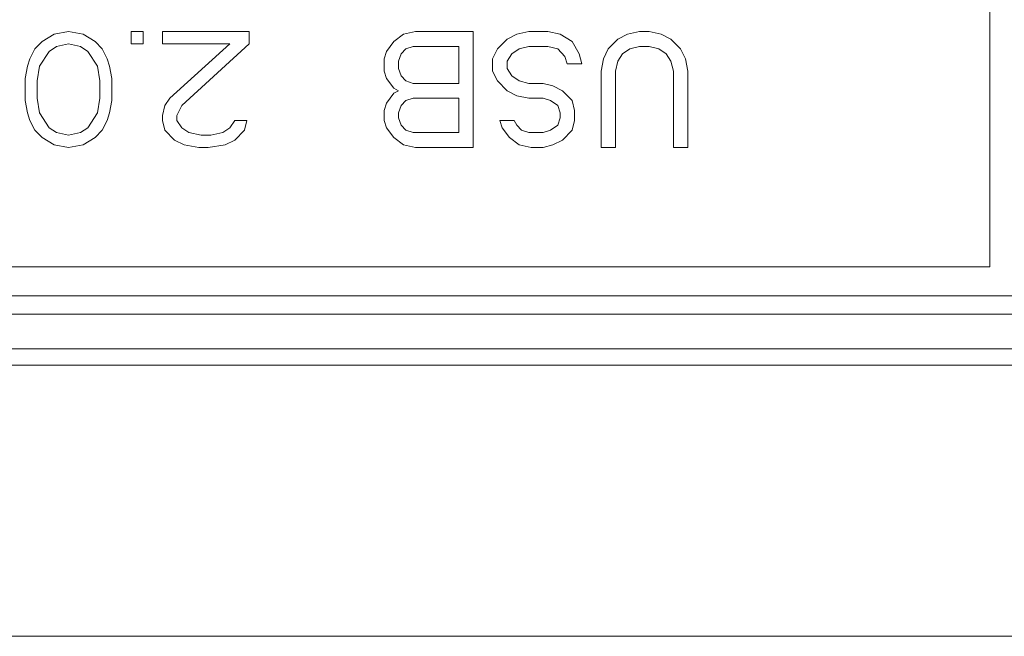
# Model space of a CAD drawing. Units: millimetres. Extents: x -39 to 249, y 47 to 250.
# Drawn here: x 28 to 29, y 89 to 90 of the extents above; entities that cross this region are included whole.
import ezdxf

# ---------------------------------------------------------------- set-up
doc = ezdxf.new("R2010")
doc.units = ezdxf.units.MM
doc.header["$MEASUREMENT"] = 0
doc.layers.add('レイヤー 2', color=7, linetype='Continuous', lineweight=0)

msp = doc.modelspace()

# ---------------------------------------------------------------- linework, layer by layer
at = {"layer": 'レイヤー 2', "color": 18, "lineweight": 9}
for points in [[(29.0651, 89.3903), (29.0651, 89.3903), (29.0651, 90.389), (29.0651, 90.389)], [(27.9349, 89.6714), (27.9349, 89.6714), (27.9203, 89.6625), (27.9203, 89.6625)], [(27.9523, 89.6744), (27.9523, 89.6744), (27.9349, 89.6714), (27.9349, 89.6714)], [(27.9698, 89.6714), (27.9698, 89.6714), (27.9523, 89.6744), (27.9523, 89.6744)], [(27.9843, 89.6625), (27.9843, 89.6625), (27.9698, 89.6714), (27.9698, 89.6714)], [(28.028, 89.6744), (28.028, 89.6744), (28.028, 89.6595), (28.028, 89.6595)], [(28.0425, 89.6744), (28.0425, 89.6744), (28.028, 89.6744), (28.028, 89.6744)], [(28.0425, 89.6595), (28.0425, 89.6595), (28.0425, 89.6744), (28.0425, 89.6744)], [(28.1706, 89.6744), (28.1706, 89.6744), (28.0658, 89.6744), (28.0658, 89.6744)], [(28.0658, 89.6744), (28.0658, 89.6744), (28.0658, 89.6595), (28.0658, 89.6595)], [(28.1706, 89.6595), (28.1706, 89.6595), (28.1706, 89.6744), (28.1706, 89.6744)], [(28.3568, 89.6714), (28.3568, 89.6714), (28.3452, 89.6625), (28.3452, 89.6625)], [(28.3714, 89.6744), (28.3714, 89.6744), (28.3568, 89.6714), (28.3568, 89.6714)], [(28.4412, 89.6744), (28.4412, 89.6744), (28.3714, 89.6744), (28.3714, 89.6744)], [(28.4412, 89.5346), (28.4412, 89.5346), (28.4412, 89.6744), (28.4412, 89.6744)], [(28.4936, 89.6714), (28.4936, 89.6714), (28.4819, 89.6654), (28.4819, 89.6654)], [(28.5081, 89.6744), (28.5081, 89.6744), (28.4936, 89.6714), (28.4936, 89.6714)], [(28.5314, 89.6744), (28.5314, 89.6744), (28.5081, 89.6744), (28.5081, 89.6744)], [(28.546, 89.6714), (28.546, 89.6714), (28.5314, 89.6744), (28.5314, 89.6744)], [(28.5605, 89.6625), (28.5605, 89.6625), (28.546, 89.6714), (28.546, 89.6714)], [(28.6275, 89.6714), (28.6275, 89.6714), (28.6158, 89.6654), (28.6158, 89.6654)], [(28.642, 89.6744), (28.642, 89.6744), (28.6275, 89.6714), (28.6275, 89.6714)], [(28.6536, 89.6744), (28.6536, 89.6744), (28.642, 89.6744), (28.642, 89.6744)], [(28.6682, 89.6714), (28.6682, 89.6714), (28.6536, 89.6744), (28.6536, 89.6744)], [(28.6798, 89.6654), (28.6798, 89.6654), (28.6682, 89.6714), (28.6682, 89.6714)], [(27.9203, 89.6625), (27.9203, 89.6625), (27.9116, 89.6535), (27.9116, 89.6535)], [(27.9378, 89.6565), (27.9378, 89.6565), (27.9523, 89.6595), (27.9523, 89.6595)], [(27.9523, 89.6595), (27.9523, 89.6595), (27.9669, 89.6565), (27.9669, 89.6565)], [(27.9931, 89.6535), (27.9931, 89.6535), (27.9843, 89.6625), (27.9843, 89.6625)], [(28.028, 89.6595), (28.028, 89.6595), (28.0425, 89.6595), (28.0425, 89.6595)], [(28.0658, 89.6595), (28.0658, 89.6595), (28.1473, 89.6595), (28.1473, 89.6595)], [(28.1473, 89.6595), (28.1473, 89.6595), (28.0745, 89.5941), (28.0745, 89.5941)], [(28.0891, 89.5852), (28.0891, 89.5852), (28.1706, 89.6595), (28.1706, 89.6595)], [(28.3452, 89.6625), (28.3452, 89.6625), (28.3365, 89.6506), (28.3365, 89.6506)], [(28.4819, 89.6654), (28.4819, 89.6654), (28.4703, 89.6535), (28.4703, 89.6535)], [(28.5692, 89.6476), (28.5692, 89.6476), (28.5605, 89.6625), (28.5605, 89.6625)], [(28.6158, 89.6654), (28.6158, 89.6654), (28.6042, 89.6535), (28.6042, 89.6535)], [(28.6915, 89.6535), (28.6915, 89.6535), (28.6798, 89.6654), (28.6798, 89.6654)], [(27.9116, 89.6535), (27.9116, 89.6535), (27.9057, 89.6416), (27.9057, 89.6416)], [(27.9174, 89.6328), (27.9174, 89.6328), (27.9291, 89.6506), (27.9291, 89.6506)], [(27.9291, 89.6506), (27.9291, 89.6506), (27.9378, 89.6565), (27.9378, 89.6565)], [(27.9669, 89.6565), (27.9669, 89.6565), (27.9756, 89.6506), (27.9756, 89.6506)], [(27.9756, 89.6506), (27.9756, 89.6506), (27.9873, 89.6328), (27.9873, 89.6328)], [(27.9989, 89.6416), (27.9989, 89.6416), (27.9931, 89.6535), (27.9931, 89.6535)], [(28.3365, 89.6506), (28.3365, 89.6506), (28.3335, 89.6416), (28.3335, 89.6416)], [(28.351, 89.6387), (28.351, 89.6387), (28.3539, 89.6476), (28.3539, 89.6476)], [(28.3539, 89.6476), (28.3539, 89.6476), (28.3597, 89.6535), (28.3597, 89.6535)], [(28.3597, 89.6535), (28.3597, 89.6535), (28.3684, 89.6565), (28.3684, 89.6565)], [(28.3684, 89.6565), (28.3684, 89.6565), (28.4238, 89.6565), (28.4238, 89.6565)], [(28.4238, 89.6565), (28.4238, 89.6565), (28.4238, 89.6119), (28.4238, 89.6119)], [(28.4703, 89.6535), (28.4703, 89.6535), (28.4645, 89.6416), (28.4645, 89.6416)], [(28.4819, 89.6387), (28.4819, 89.6387), (28.4878, 89.6476), (28.4878, 89.6476)], [(28.4878, 89.6476), (28.4878, 89.6476), (28.4965, 89.6535), (28.4965, 89.6535)], [(28.4965, 89.6535), (28.4965, 89.6535), (28.5081, 89.6565), (28.5081, 89.6565)], [(28.5081, 89.6565), (28.5081, 89.6565), (28.5314, 89.6565), (28.5314, 89.6565)], [(28.5314, 89.6565), (28.5314, 89.6565), (28.5431, 89.6535), (28.5431, 89.6535)], [(28.5431, 89.6535), (28.5431, 89.6535), (28.5518, 89.6446), (28.5518, 89.6446)], [(28.5721, 89.6357), (28.5721, 89.6357), (28.5692, 89.6476), (28.5692, 89.6476)], [(28.6042, 89.6535), (28.6042, 89.6535), (28.5984, 89.6416), (28.5984, 89.6416)], [(28.6158, 89.6387), (28.6158, 89.6387), (28.6216, 89.6476), (28.6216, 89.6476)], [(28.6216, 89.6476), (28.6216, 89.6476), (28.6304, 89.6535), (28.6304, 89.6535)], [(28.6304, 89.6535), (28.6304, 89.6535), (28.642, 89.6565), (28.642, 89.6565)], [(28.642, 89.6565), (28.642, 89.6565), (28.6536, 89.6565), (28.6536, 89.6565)], [(28.6536, 89.6565), (28.6536, 89.6565), (28.6653, 89.6535), (28.6653, 89.6535)], [(28.6653, 89.6535), (28.6653, 89.6535), (28.674, 89.6476), (28.674, 89.6476)], [(28.674, 89.6476), (28.674, 89.6476), (28.6798, 89.6387), (28.6798, 89.6387)], [(28.6973, 89.6416), (28.6973, 89.6416), (28.6915, 89.6535), (28.6915, 89.6535)], [(27.9057, 89.6416), (27.9057, 89.6416), (27.9029, 89.6328), (27.9029, 89.6328)], [(28.0018, 89.6328), (28.0018, 89.6328), (27.9989, 89.6416), (27.9989, 89.6416)], [(28.3335, 89.6416), (28.3335, 89.6416), (28.3335, 89.6268), (28.3335, 89.6268)], [(28.351, 89.6298), (28.351, 89.6298), (28.351, 89.6387), (28.351, 89.6387)], [(28.4645, 89.6416), (28.4645, 89.6416), (28.4645, 89.6268), (28.4645, 89.6268)], [(28.4819, 89.6298), (28.4819, 89.6298), (28.4819, 89.6387), (28.4819, 89.6387)], [(28.5518, 89.6446), (28.5518, 89.6446), (28.5547, 89.6357), (28.5547, 89.6357)], [(28.5547, 89.6357), (28.5547, 89.6357), (28.5721, 89.6357), (28.5721, 89.6357)], [(28.5984, 89.6416), (28.5984, 89.6416), (28.5955, 89.6268), (28.5955, 89.6268)], [(28.6129, 89.6268), (28.6129, 89.6268), (28.6158, 89.6387), (28.6158, 89.6387)], [(28.6798, 89.6387), (28.6798, 89.6387), (28.6828, 89.6268), (28.6828, 89.6268)], [(28.7002, 89.6268), (28.7002, 89.6268), (28.6973, 89.6416), (28.6973, 89.6416)], [(27.9029, 89.6328), (27.9029, 89.6328), (27.9, 89.6179), (27.9, 89.6179)], [(27.9145, 89.6149), (27.9145, 89.6149), (27.9174, 89.6328), (27.9174, 89.6328)], [(27.9873, 89.6328), (27.9873, 89.6328), (27.9901, 89.6149), (27.9901, 89.6149)], [(28.0047, 89.6179), (28.0047, 89.6179), (28.0018, 89.6328), (28.0018, 89.6328)], [(28.3335, 89.6268), (28.3335, 89.6268), (28.3365, 89.6179), (28.3365, 89.6179)], [(28.3539, 89.6209), (28.3539, 89.6209), (28.351, 89.6298), (28.351, 89.6298)], [(28.4645, 89.6268), (28.4645, 89.6268), (28.4703, 89.6149), (28.4703, 89.6149)], [(28.4878, 89.6209), (28.4878, 89.6209), (28.4819, 89.6298), (28.4819, 89.6298)], [(28.5955, 89.6268), (28.5955, 89.6268), (28.5955, 89.5346), (28.5955, 89.5346)], [(28.6129, 89.5346), (28.6129, 89.5346), (28.6129, 89.6268), (28.6129, 89.6268)], [(28.6828, 89.6268), (28.6828, 89.6268), (28.6828, 89.5346), (28.6828, 89.5346)], [(28.7002, 89.5346), (28.7002, 89.5346), (28.7002, 89.6268), (28.7002, 89.6268)], [(27.9, 89.6179), (27.9, 89.6179), (27.9, 89.5911), (27.9, 89.5911)], [(27.9145, 89.5941), (27.9145, 89.5941), (27.9145, 89.6149), (27.9145, 89.6149)], [(27.9901, 89.6149), (27.9901, 89.6149), (27.9901, 89.5941), (27.9901, 89.5941)], [(28.0047, 89.5911), (28.0047, 89.5911), (28.0047, 89.6179), (28.0047, 89.6179)], [(28.3365, 89.6179), (28.3365, 89.6179), (28.3452, 89.606), (28.3452, 89.606)], [(28.3597, 89.6149), (28.3597, 89.6149), (28.3539, 89.6209), (28.3539, 89.6209)], [(28.3684, 89.6119), (28.3684, 89.6119), (28.3597, 89.6149), (28.3597, 89.6149)], [(28.4238, 89.6119), (28.4238, 89.6119), (28.3684, 89.6119), (28.3684, 89.6119)], [(28.4703, 89.6149), (28.4703, 89.6149), (28.4819, 89.603), (28.4819, 89.603)], [(28.4965, 89.6149), (28.4965, 89.6149), (28.4878, 89.6209), (28.4878, 89.6209)], [(28.5081, 89.6119), (28.5081, 89.6119), (28.4965, 89.6149), (28.4965, 89.6149)], [(28.5256, 89.6119), (28.5256, 89.6119), (28.5081, 89.6119), (28.5081, 89.6119)], [(28.5373, 89.609), (28.5373, 89.609), (28.5256, 89.6119), (28.5256, 89.6119)], [(28.3452, 89.6), (28.3452, 89.6), (28.3365, 89.5882), (28.3365, 89.5882)], [(28.3452, 89.606), (28.3452, 89.606), (28.351, 89.603), (28.351, 89.603)], [(28.351, 89.603), (28.351, 89.603), (28.3452, 89.6), (28.3452, 89.6)], [(28.4819, 89.603), (28.4819, 89.603), (28.4936, 89.5971), (28.4936, 89.5971)], [(28.5489, 89.603), (28.5489, 89.603), (28.5373, 89.609), (28.5373, 89.609)], [(28.5605, 89.5911), (28.5605, 89.5911), (28.5489, 89.603), (28.5489, 89.603)], [(27.9, 89.5911), (27.9, 89.5911), (27.9029, 89.5763), (27.9029, 89.5763)], [(27.9174, 89.5763), (27.9174, 89.5763), (27.9145, 89.5941), (27.9145, 89.5941)], [(27.9901, 89.5941), (27.9901, 89.5941), (27.9873, 89.5763), (27.9873, 89.5763)], [(28.0018, 89.5763), (28.0018, 89.5763), (28.0047, 89.5911), (28.0047, 89.5911)], [(28.0745, 89.5941), (28.0745, 89.5941), (28.0687, 89.5852), (28.0687, 89.5852)], [(28.3365, 89.5882), (28.3365, 89.5882), (28.3335, 89.5792), (28.3335, 89.5792)], [(28.3539, 89.5852), (28.3539, 89.5852), (28.3597, 89.5911), (28.3597, 89.5911)], [(28.3597, 89.5911), (28.3597, 89.5911), (28.3684, 89.5941), (28.3684, 89.5941)], [(28.3684, 89.5941), (28.3684, 89.5941), (28.4238, 89.5941), (28.4238, 89.5941)], [(28.4238, 89.5941), (28.4238, 89.5941), (28.4238, 89.5525), (28.4238, 89.5525)], [(28.4936, 89.5971), (28.4936, 89.5971), (28.5081, 89.5941), (28.5081, 89.5941)], [(28.5081, 89.5941), (28.5081, 89.5941), (28.5256, 89.5941), (28.5256, 89.5941)], [(28.5256, 89.5941), (28.5256, 89.5941), (28.5343, 89.5911), (28.5343, 89.5911)], [(28.5343, 89.5911), (28.5343, 89.5911), (28.5431, 89.5852), (28.5431, 89.5852)], [(28.5634, 89.5792), (28.5634, 89.5792), (28.5605, 89.5911), (28.5605, 89.5911)], [(27.9029, 89.5763), (27.9029, 89.5763), (27.9057, 89.5673), (27.9057, 89.5673)], [(27.9291, 89.5584), (27.9291, 89.5584), (27.9174, 89.5763), (27.9174, 89.5763)], [(27.9873, 89.5763), (27.9873, 89.5763), (27.9756, 89.5584), (27.9756, 89.5584)], [(27.9989, 89.5673), (27.9989, 89.5673), (28.0018, 89.5763), (28.0018, 89.5763)], [(28.0687, 89.5852), (28.0687, 89.5852), (28.0658, 89.5733), (28.0658, 89.5733)], [(28.0833, 89.5733), (28.0833, 89.5733), (28.0891, 89.5852), (28.0891, 89.5852)], [(28.3335, 89.5792), (28.3335, 89.5792), (28.3335, 89.5673), (28.3335, 89.5673)], [(28.351, 89.5763), (28.351, 89.5763), (28.3539, 89.5852), (28.3539, 89.5852)], [(28.351, 89.5703), (28.351, 89.5703), (28.351, 89.5763), (28.351, 89.5763)], [(28.5431, 89.5852), (28.5431, 89.5852), (28.546, 89.5763), (28.546, 89.5763)], [(28.546, 89.5763), (28.546, 89.5763), (28.546, 89.5703), (28.546, 89.5703)], [(28.5634, 89.5673), (28.5634, 89.5673), (28.5634, 89.5792), (28.5634, 89.5792)], [(27.9057, 89.5673), (27.9057, 89.5673), (27.9116, 89.5555), (27.9116, 89.5555)], [(27.9931, 89.5555), (27.9931, 89.5555), (27.9989, 89.5673), (27.9989, 89.5673)], [(28.0658, 89.5733), (28.0658, 89.5733), (28.0658, 89.5673), (28.0658, 89.5673)], [(28.0658, 89.5673), (28.0658, 89.5673), (28.0687, 89.5555), (28.0687, 89.5555)], [(28.0833, 89.5673), (28.0833, 89.5673), (28.0833, 89.5733), (28.0833, 89.5733)], [(28.0891, 89.5584), (28.0891, 89.5584), (28.0833, 89.5673), (28.0833, 89.5673)], [(28.1531, 89.5673), (28.1531, 89.5673), (28.1473, 89.5584), (28.1473, 89.5584)], [(28.1677, 89.5673), (28.1677, 89.5673), (28.1531, 89.5673), (28.1531, 89.5673)], [(28.1648, 89.5555), (28.1648, 89.5555), (28.1677, 89.5673), (28.1677, 89.5673)], [(28.3335, 89.5673), (28.3335, 89.5673), (28.3365, 89.5584), (28.3365, 89.5584)], [(28.3539, 89.5614), (28.3539, 89.5614), (28.351, 89.5703), (28.351, 89.5703)], [(28.4907, 89.5673), (28.4907, 89.5673), (28.4733, 89.5673), (28.4733, 89.5673)], [(28.4733, 89.5673), (28.4733, 89.5673), (28.4761, 89.5584), (28.4761, 89.5584)], [(28.4936, 89.5614), (28.4936, 89.5614), (28.4907, 89.5673), (28.4907, 89.5673)], [(28.546, 89.5703), (28.546, 89.5703), (28.5431, 89.5614), (28.5431, 89.5614)], [(28.5605, 89.5555), (28.5605, 89.5555), (28.5634, 89.5673), (28.5634, 89.5673)], [(27.9116, 89.5555), (27.9116, 89.5555), (27.9203, 89.5466), (27.9203, 89.5466)], [(27.9378, 89.5525), (27.9378, 89.5525), (27.9291, 89.5584), (27.9291, 89.5584)], [(27.9523, 89.5495), (27.9523, 89.5495), (27.9378, 89.5525), (27.9378, 89.5525)], [(27.9669, 89.5525), (27.9669, 89.5525), (27.9523, 89.5495), (27.9523, 89.5495)], [(27.9756, 89.5584), (27.9756, 89.5584), (27.9669, 89.5525), (27.9669, 89.5525)], [(27.9843, 89.5466), (27.9843, 89.5466), (27.9931, 89.5555), (27.9931, 89.5555)], [(28.0687, 89.5555), (28.0687, 89.5555), (28.0804, 89.5436), (28.0804, 89.5436)], [(28.0978, 89.5525), (28.0978, 89.5525), (28.0891, 89.5584), (28.0891, 89.5584)], [(28.1124, 89.5495), (28.1124, 89.5495), (28.0978, 89.5525), (28.0978, 89.5525)], [(28.1386, 89.5525), (28.1386, 89.5525), (28.124, 89.5495), (28.124, 89.5495)], [(28.1473, 89.5584), (28.1473, 89.5584), (28.1386, 89.5525), (28.1386, 89.5525)], [(28.1531, 89.5436), (28.1531, 89.5436), (28.1648, 89.5555), (28.1648, 89.5555)], [(28.3365, 89.5584), (28.3365, 89.5584), (28.3452, 89.5466), (28.3452, 89.5466)], [(28.3597, 89.5555), (28.3597, 89.5555), (28.3539, 89.5614), (28.3539, 89.5614)], [(28.3684, 89.5525), (28.3684, 89.5525), (28.3597, 89.5555), (28.3597, 89.5555)], [(28.4238, 89.5525), (28.4238, 89.5525), (28.3684, 89.5525), (28.3684, 89.5525)], [(28.4761, 89.5584), (28.4761, 89.5584), (28.4849, 89.5466), (28.4849, 89.5466)], [(28.4994, 89.5555), (28.4994, 89.5555), (28.4936, 89.5614), (28.4936, 89.5614)], [(28.5081, 89.5525), (28.5081, 89.5525), (28.4994, 89.5555), (28.4994, 89.5555)], [(28.5256, 89.5525), (28.5256, 89.5525), (28.5081, 89.5525), (28.5081, 89.5525)], [(28.5343, 89.5555), (28.5343, 89.5555), (28.5256, 89.5525), (28.5256, 89.5525)], [(28.5431, 89.5614), (28.5431, 89.5614), (28.5343, 89.5555), (28.5343, 89.5555)], [(28.5489, 89.5436), (28.5489, 89.5436), (28.5605, 89.5555), (28.5605, 89.5555)], [(27.9203, 89.5466), (27.9203, 89.5466), (27.9349, 89.5376), (27.9349, 89.5376)], [(27.9698, 89.5376), (27.9698, 89.5376), (27.9843, 89.5466), (27.9843, 89.5466)], [(28.0804, 89.5436), (28.0804, 89.5436), (28.092, 89.5376), (28.092, 89.5376)], [(28.124, 89.5495), (28.124, 89.5495), (28.1124, 89.5495), (28.1124, 89.5495)], [(28.1415, 89.5376), (28.1415, 89.5376), (28.1531, 89.5436), (28.1531, 89.5436)], [(28.3452, 89.5466), (28.3452, 89.5466), (28.3568, 89.5376), (28.3568, 89.5376)], [(28.4849, 89.5466), (28.4849, 89.5466), (28.4965, 89.5376), (28.4965, 89.5376)], [(28.5373, 89.5376), (28.5373, 89.5376), (28.5489, 89.5436), (28.5489, 89.5436)], [(27.9349, 89.5376), (27.9349, 89.5376), (27.9523, 89.5346), (27.9523, 89.5346)], [(27.9523, 89.5346), (27.9523, 89.5346), (27.9698, 89.5376), (27.9698, 89.5376)], [(28.092, 89.5376), (28.092, 89.5376), (28.1095, 89.5346), (28.1095, 89.5346)], [(28.1095, 89.5346), (28.1095, 89.5346), (28.1211, 89.5346), (28.1211, 89.5346)], [(28.1211, 89.5346), (28.1211, 89.5346), (28.1415, 89.5376), (28.1415, 89.5376)], [(28.3568, 89.5376), (28.3568, 89.5376), (28.3714, 89.5346), (28.3714, 89.5346)], [(28.3714, 89.5346), (28.3714, 89.5346), (28.4412, 89.5346), (28.4412, 89.5346)], [(28.4965, 89.5376), (28.4965, 89.5376), (28.5111, 89.5346), (28.5111, 89.5346)], [(28.5111, 89.5346), (28.5111, 89.5346), (28.5256, 89.5346), (28.5256, 89.5346)], [(28.5256, 89.5346), (28.5256, 89.5346), (28.5373, 89.5376), (28.5373, 89.5376)], [(28.5955, 89.5346), (28.5955, 89.5346), (28.6129, 89.5346), (28.6129, 89.5346)], [(28.6828, 89.5346), (28.6828, 89.5346), (28.7002, 89.5346), (28.7002, 89.5346)], [(29.0651, 89.3903), (29.0651, 89.3903), (27.7412, 89.3903), (27.7412, 89.3903)], [(38.1657, 89.3554), (38.1657, 89.3554), (27.7412, 89.3554), (27.7412, 89.3554)], [(38.1657, 89.3333), (38.1657, 89.3333), (27.7412, 89.3333), (27.7412, 89.3333)], [(27.7414, 89.2914), (27.7414, 89.2914), (38.1656, 89.2914), (38.1656, 89.2914)], [(27.7414, 89.2716), (27.7414, 89.2716), (38.1656, 89.2716), (38.1656, 89.2716)], [(26.8709, 88.9445), (26.8709, 88.9445), (39.8617, 88.9445), (39.8617, 88.9445)]]:
    msp.add_open_spline(points, degree=3, dxfattribs=at)

doc.saveas('drawing.dxf')
